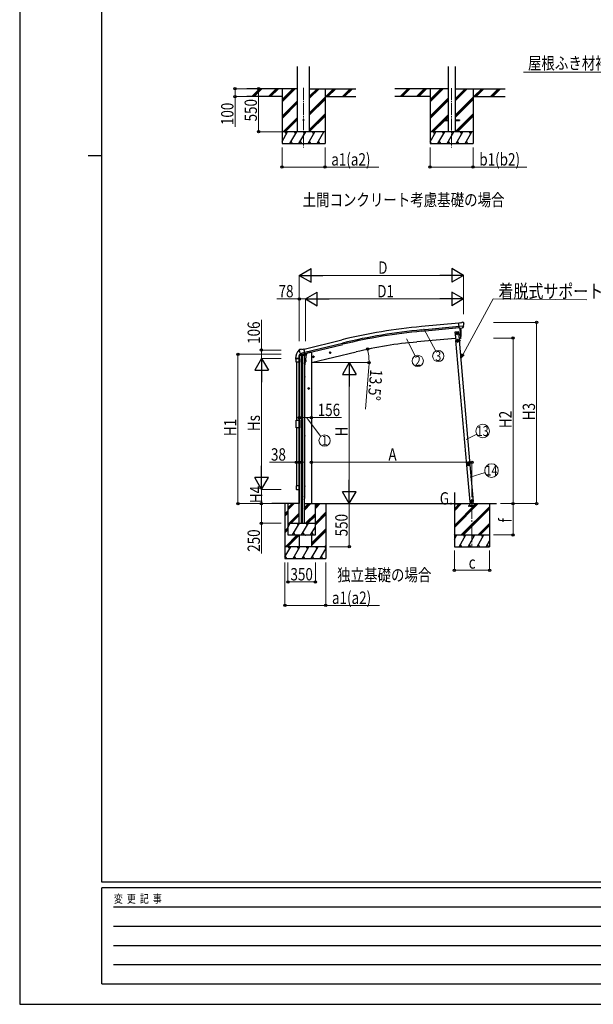
# Model space of a CAD drawing. Units: millimetres. Extents: x 0 to 29435, y 0 to 20790.
# Drawn here: x 0 to 7326, y 0 to 12566 of the extents above; entities that cross this region are included whole.
import ezdxf
from ezdxf.enums import TextEntityAlignment as Align

# ---------------------------------------------------------------- set-up
doc = ezdxf.new("R2010")
doc.units = ezdxf.units.MM
doc.linetypes.add('YCENTER_1', pattern=[13, 10, -1, 1, -1])
doc.linetypes.add('YHIDDEN_1', pattern=[4, 3, -1])
for name, color, linetype, lineweight in [('USER1', 3, 'Continuous', 13), ('YKK_12', 2, 'Continuous', 13), ('YKK_13', 4, 'Continuous', 30), ('YKK_A1', 4, 'Continuous', 30), ('YKK_D', 6, 'Continuous', 13), ('YKK_ZWAK', 7, 'Continuous', 30)]:
    doc.layers.add(name, color=color, linetype=linetype, lineweight=lineweight)
doc.styles.add('text-b', font='extslim2.shx', dxfattribs={"width": 0.8, "bigfont": 'extfont2.shx'})

msp = doc.modelspace()

# ---------------------------------------------------------------- linework, layer by layer
at = {"layer": 'YKK_12', "linetype": 'YCENTER_1', "ltscale": 15}
for p, q in [((3625, 11695), (3625, 10936)), ((5516, 11694), (5516, 10935))]:
    msp.add_line(p, q, dxfattribs=at)
at = {"layer": 'YKK_12', "linetype": 'YCENTER_1', "ltscale": 20}
msp.add_line((5776, 6397), (5776, 5837), dxfattribs=at)
at = {"layer": 'YKK_13', "ltscale": 20}
for p, q in [((5416, 11289), (5416, 11280)), ((5416, 11289), (5471, 11289)), ((5416, 11280), (5471, 11280)), ((5561, 11289), (5616, 11289)), ((5561, 11280), (5616, 11280)), ((5616, 11289), (5616, 11280))]:
    msp.add_line(p, q, dxfattribs=at)
at = {"layer": 'YKK_13'}
for p, q in [((5634, 8696), (5607, 8694)), ((5613, 8629), (5607, 8694)), ((5634, 8696), (5646, 8703)), ((5660, 8705), (5647, 8703)), ((5670, 8699), (5664, 8703)), ((5671, 8697), (5671, 8695)), ((5609, 8583), (5559, 8578)), ((5559, 8578), (5568, 8479)), ((5585, 8573), (5579, 8569)), ((5579, 8569), (5579, 8562)), ((5579, 8562), (5585, 8558)), ((5592, 8569), (5585, 8573)), ((5585, 8558), (5592, 8562)), ((5585, 8546), (5585, 8545)), ((5586, 8546), (5585, 8546)), ((5588, 8548), (5587, 8548)), ((5587, 8548), (5587, 8547)), ((5588, 8547), (5588, 8548)), ((5589, 8546), (5588, 8546)), ((5589, 8545), (5589, 8546)), ((5592, 8562), (5592, 8569)), ((5618, 8483), (5609, 8583)), ((5670, 8654), (5611, 8649)), ((5623, 8630), (5613, 8629)), ((5623, 8630), (5649, 8632)), ((5623, 8630), (5623, 8630)), ((5657, 8633), (5649, 8632)), ((5649, 8632), (5649, 8632)), ((5659, 8634), (5670, 8653)), ((5670, 8654), (5670, 8654)), ((5670, 8654), (5670, 8653)), ((5568, 8479), (5618, 8483)), ((5615, 8478), (5571, 8474)), ((5616, 8481), (5573, 8477)), ((5573, 8474), (5573, 8477)), ((5578, 8479), (5608, 8482)), ((5608, 8480), (5578, 8477)), ((5578, 8477), (5578, 8479)), ((5585, 8545), (5586, 8545)), ((5587, 8544), (5587, 8543)), ((5587, 8543), (5588, 8543)), ((5587, 8475), (5587, 8478)), ((5587, 8476), (5599, 8477)), ((5588, 8545), (5589, 8545)), ((5588, 8543), (5588, 8544)), ((5592, 8489), (5588, 8480)), ((5595, 8467), (5588, 8464)), ((5588, 8464), (5588, 8456)), ((5588, 8456), (5595, 8452)), ((5592, 8489), (5598, 8481)), ((5601, 8464), (5595, 8467)), ((5595, 8452), (5601, 8456)), ((5599, 8476), (5599, 8479)), ((5601, 8456), (5601, 8464)), ((5608, 8482), (5608, 8480)), ((5614, 8478), (5613, 8481)), ((5614, 8478), (5616, 8478)), ((5625, 8464), (5617, 8478)), ((5627, 8466), (5619, 8479)), ((5622, 8469), (5624, 8470)), ((5627, 8466), (5625, 8464)), ((3569, 8348), (3569, 8347)), ((3573, 8357), (3570, 8350)), ((3597, 8296), (3570, 8289)), ((3576, 8359), (3590, 8362)), ((3583, 8308), (3641, 8321)), ((3583, 8308), (3584, 8307)), ((3600, 8293), (3584, 8307)), ((3584, 8307), (3584, 8307)), ((3604, 8359), (3591, 8362)), ((3603, 8292), (3610, 8294)), ((3604, 8359), (3630, 8365)), ((3605, 8293), (3642, 8301)), ((3611, 8294), (3610, 8294)), ((3635, 8300), (3611, 8294)), ((3645, 8302), (3630, 8365)), ((3636, 8300), (3635, 8285)), ((3636, 8300), (3635, 8300)), ((3636, 8300), (3645, 8302)), ((3642, 8301), (3643, 8302)), ((3645, 8304), (3646, 8304)), ((3646, 8304), (3659, 8289)), ((3650, 8299), (3669, 8304)), ((3673, 8312), (3673, 8309)), ((3524, 8244), (3524, 8232)), ((3525, 8231), (3531, 8231)), ((3531, 8239), (3531, 8232)), ((3532, 8195), (3532, 8239)), ((3572, 8195), (3532, 8195)), ((3537, 8245), (3571, 8245)), ((3537, 8244), (3566, 8244)), ((3568, 8286), (3568, 8280)), ((3568, 8280), (3571, 8280)), ((3570, 8282), (3570, 8281)), ((3631, 8281), (3570, 8281)), ((3592, 8284), (3572, 8284)), ((3572, 8239), (3572, 8195)), ((3586, 8284), (3611, 8290)), ((3591, 8281), (3591, 8284)), ((3592, 8281), (3592, 8284)), ((3604, 8292), (3605, 8293)), ((3607, 8292), (3607, 8292)), ((3608, 8291), (3634, 8284)), ((3630, 8284), (3610, 8284)), ((3610, 8281), (3610, 8284)), ((3610, 8281), (3610, 8284)), ((3660, 8282), (3615, 8285)), ((3615, 8285), (3615, 8284)), ((3616, 8288), (3616, 8285)), ((3631, 8282), (3631, 8281)), ((3656, 8215), (3631, 8217)), ((3631, 8202), (3653, 8201)), ((3641, 8202), (3636, 8190)), ((3640, 8197), (3640, 8163)), ((3656, 8215), (3655, 8203)), ((3656, 8215), (3660, 8282)), ((3659, 8289), (3659, 8282)), ((3640, 8163), (3631, 8163)), ((3638, 8163), (3638, 8016)), ((3639, 8016), (3631, 8016)), ((3640, 8014), (3631, 8014)), ((3640, 8006), (3631, 8006)), ((3639, 8004), (3631, 8004)), ((3638, 8004), (3638, 7260)), ((3640, 8014), (3639, 8016)), ((3640, 8006), (3639, 8004)), ((3640, 8014), (3640, 8006)), ((3532, 7456), (3572, 7456)), ((3532, 7358), (3532, 7456)), ((3572, 7456), (3572, 7358)), ((3572, 7358), (3532, 7358)), ((3639, 7260), (3631, 7260)), ((3640, 7258), (3631, 7258)), ((3640, 7250), (3631, 7250)), ((3639, 7248), (3631, 7248)), ((3638, 7248), (3638, 6619)), ((3640, 7258), (3639, 7260)), ((3640, 7250), (3639, 7248)), ((3640, 7258), (3640, 7250)), ((5708, 6903), (5709, 6903)), ((5708, 6903), (5709, 6896)), ((5709, 6903), (5710, 6890)), ((5709, 6890), (5709, 6896)), ((5709, 6890), (5710, 6890)), ((3532, 6619), (3532, 6576)), ((3572, 6619), (3532, 6619)), ((3537, 6570), (3566, 6570)), ((3572, 6576), (3572, 6619)), ((3596, 6607), (3596, 6497)), ((3639, 6619), (3631, 6619)), ((3640, 6617), (3631, 6617)), ((3640, 6609), (3631, 6609)), ((3639, 6607), (3631, 6607)), ((3638, 6607), (3638, 6497)), ((3638, 6607), (3638, 6497)), ((3640, 6617), (3639, 6619)), ((3640, 6609), (3639, 6607)), ((3640, 6617), (3640, 6609)), ((3640, 6497), (3631, 6497)), ((3640, 6463), (3640, 6497)), ((5745, 6415), (5745, 6413)), ((5745, 6415), (5754, 6415)), ((5745, 6415), (5745, 6413)), ((5754, 6415), (5745, 6415)), ((5755, 6413), (5745, 6413)), ((5745, 6413), (5755, 6413)), ((5753, 6416), (5794, 6419)), ((5754, 6416), (5757, 6392)), ((5772, 6437), (5765, 6433)), ((5765, 6433), (5766, 6426)), ((5766, 6426), (5773, 6423)), ((5778, 6434), (5772, 6437)), ((5773, 6423), (5779, 6427)), ((5779, 6427), (5778, 6434)), ((5795, 6391), (5792, 6419))]:
    msp.add_line(p, q, dxfattribs=at)
at = {"layer": 'YKK_13', "ltscale": 25}
for p, q in [((5620, 8630), (5631, 8502)), ((5631, 8502), (5633, 8502)), ((3955, 8314), (3974, 8318)), ((3959, 8321), (3957, 8314)), ((3957, 8314), (3962, 8309)), ((3967, 8323), (3959, 8321)), ((3967, 8306), (3962, 8326)), ((3962, 8309), (3970, 8311)), ((3972, 8318), (3967, 8323)), ((3970, 8311), (3972, 8318)), ((3741, 8262), (3760, 8267)), ((3746, 8270), (3743, 8263)), ((3743, 8263), (3749, 8257)), ((3753, 8272), (3746, 8270)), ((3753, 8255), (3748, 8274)), ((3749, 8257), (3756, 8259)), ((3758, 8266), (3753, 8272)), ((3756, 8259), (3758, 8266)), ((3702, 7860), (3682, 7860)), ((3692, 7867), (3686, 7864)), ((3686, 7864), (3686, 7856)), ((3686, 7856), (3692, 7852)), ((3692, 7850), (3692, 7870)), ((3699, 7864), (3692, 7867)), ((3692, 7852), (3699, 7856)), ((3699, 7856), (3699, 7864))]:
    msp.add_line(p, q, dxfattribs=at)
at = {"layer": 'YKK_13', "linetype": 'YHIDDEN_1', "ltscale": 5}
for p, q in [((5821, 6361), (5731, 6361)), ((5731, 6361), (5731, 6359)), ((5731, 6359), (5821, 6359)), ((5755, 6364), (5740, 6389)), ((5812, 6389), (5798, 6364)), ((5821, 6359), (5821, 6361))]:
    msp.add_line(p, q, dxfattribs=at)
at = {"layer": 'YKK_13', "ltscale": 5}
for p, q in [((5736, 6391), (5816, 6391)), ((5736, 6390), (5736, 6391)), ((5736, 6390), (5816, 6390)), ((5816, 6391), (5816, 6390))]:
    msp.add_line(p, q, dxfattribs=at)
at = {"layer": 'YKK_13', "ltscale": 20}
msp.add_circle((3625, 11286), 5, dxfattribs=at)
at = {"layer": 'YKK_13'}
for centre, radius in [((5585, 8565), 8.5), ((5585, 8565), 7.7), ((5585, 8565), 6.5), ((5587, 8546), 3.75), ((5595, 8460), 8.5), ((5595, 8460), 7.7), ((5595, 8460), 6.5), ((5772, 6430), 8.5), ((5772, 6430), 7.7), ((5772, 6430), 6.5), ((5774, 6407), 4)]:
    msp.add_circle(centre, radius, dxfattribs=at)
at = {"layer": 'YKK_13', "ltscale": 25}
for centre, radius in [((3965, 8316), 8.5), ((3965, 8316), 7.7), ((3965, 8316), 6.5), ((3751, 8265), 8.5), ((3751, 8265), 7.7), ((3751, 8265), 6.5), ((3692, 7860), 8.5), ((3692, 7860), 7.7), ((3692, 7860), 6.5)]:
    msp.add_circle(centre, radius, dxfattribs=at)
at = {"layer": 'YKK_13'}
for centre, radius, start, end in [((5647, 8700), 3, 95, 120), ((5661, 8700), 5, 50.0065, 94.9935), ((5469, 8678), 202, 353.4085, 5), ((5586, 8547), 0.82, 269, 359), ((5588, 8547), 0.82, 179, 269), ((5586, 8544), 0.82, 359, 89), ((5588, 8544), 0.82, 89, 179), ((5616, 8478), 3, 30, 95), ((5616, 8478), 0.5, 30, 95), ((3676, 8244), 152, 135.1429, 180), ((3573, 8346), 6.95, 106.3821, 129.4564), ((3766, 8394), 202, 193.5, 205.0912), ((3578, 8354), 5, 103.5, 148.5), ((3590, 8359), 3, 78.5, 103.5), ((3637, 8300), 0.604, 100.5984, 172.2059), ((3643, 8302), 0.5, 283.5, 318.7625), ((3668, 8309), 5, 283.5, 0), ((3525, 8232), 0.5, 180, 270), ((3537, 8239), 6, 90, 180), ((3531, 8232), 0.5, 270, 0), ((3537, 8239), 5.5, 90, 180), ((3566, 8239), 5.5, 0, 90), ((3571, 8286), 3, 103.5, 180), ((3572, 8282), 1.5, 90, 180), ((3604, 8293), 0.5, 248.2375, 283.5), ((3607, 8292), 0.5, 356, 103.5), ((3608, 8292), 1, 176, 256), ((3630, 8282), 1.5, 0, 90), ((3634, 8285), 1.03, 250.039, 351.9657), ((3653, 8203), 2, 266, 349.4684), ((5727, 6898), 20, 165.0344, 202.9656), ((3537, 6576), 5.5, 180, 270), ((3566, 6576), 5.5, 270, 0)]:
    msp.add_arc(centre, radius, start, end, dxfattribs=at)
at = {"layer": 'YKK_13', "ltscale": 25}
for centre, radius, start, end in [((4737, 8558), 900, 356.6392, 4.6499), ((5633, 8505), 3, 277, 356.6392), ((3648, 5990), 4.5, 180.0133, 359.9867)]:
    msp.add_arc(centre, radius, start, end, dxfattribs=at)
at = {"layer": 'YKK_13', "linetype": 'YHIDDEN_1', "ltscale": 5}
for centre, radius, start, end in [((5739, 6389), 1, 30, 90), ((5760, 6367), 6, 210, 270), ((5776, 6385), 4.25, 183.3723, 176.6277), ((5792, 6367), 6, 270, 330), ((5813, 6389), 1, 90, 150)]:
    msp.add_arc(centre, radius, start, end, dxfattribs=at)
at = {"layer": 'YKK_13', "extrusion": (0, 0, -1)}
for centre, major_axis, ratio, start_param, end_param in [((5675, 8701), (-15.4, 3.4), 0.101033, 0.307812, 0.308043), ((5668, 8696), (2.71, -1.31), 0.997474, 4.96062, 5.746529), ((5656, 8636), (1.62, -2.54), 0.997631, 5.80419, 6.600612), ((5656, 8636), (-3.5, 2.17), 0.650902, 4.095823, 4.168633), ((3572, 8349), (-1.57, -2.57), 0.99628, 0.783535, 1.570796)]:
    msp.add_ellipse(centre, major_axis=major_axis, ratio=ratio, start_param=start_param, end_param=end_param, dxfattribs=at)
at = {"layer": 'YKK_13', "extrusion": (1e-16, 1e-16, -1)}
msp.add_ellipse((5656, 8636), major_axis=(1.62, -2.54), ratio=0.997631, start_param=0.390237, end_param=0.478995, dxfattribs=at)
at = {"layer": 'YKK_13'}
for centre, major_axis, ratio, start_param, end_param in [((3602, 8295), (-0.73, -2.92), 0.997631, 5.80419, 6.600612), ((3602, 8295), (2.63, 3.16), 0.650902, 4.095823, 4.168633), ((3602, 8295), (-0.73, -2.92), 0.997631, 0.390237, 0.478995), ((3617, 8197), (23, 0), 0.996195, 5.367464, 6.325324), ((3617, 8197), (21, 0), 0.996195, 5.442886, 5.951239), ((3617, 6465), (-23, 0), 0.996195, 3.141593, 4.057327), ((3617, 6463), (-23, 0), 0.996195, 3.141593, 4.057327), ((3617, 6463), (21, 0), 0.996195, 5.44287, 7.123501), ((3617, 6463), (0, -23.4), 0.981806, 6.938247, 7.853982)]:
    msp.add_ellipse(centre, major_axis=major_axis, ratio=ratio, start_param=start_param, end_param=end_param, dxfattribs=at)
for points, knots in [([(5724, 6917), (5724, 6917), (5724, 6916), (5723, 6916), (5723, 6915), (5723, 6915), (5723, 6915), (5723, 6914), (5723, 6914), (5723, 6914), (5722, 6913), (5721, 6912), (5720, 6911), (5719, 6910), (5718, 6910), (5717, 6909), (5717, 6909), (5716, 6909), (5716, 6909), (5716, 6909), (5716, 6909), (5715, 6909), (5715, 6909), (5714, 6908), (5713, 6908)], [0, 0, 0, 0, 1, 1, 1, 2, 2, 2, 3, 3, 3, 4, 4, 4, 5, 5, 5, 6, 6, 6, 7, 7, 7, 8, 8, 8, 8]), ([(5714, 6908), (5714, 6908), (5715, 6908), (5715, 6908), (5716, 6908), (5716, 6909), (5716, 6909), (5717, 6909), (5717, 6909), (5717, 6909), (5718, 6909), (5718, 6910), (5719, 6910), (5719, 6910), (5719, 6910), (5720, 6910), (5720, 6911), (5720, 6911), (5720, 6911), (5721, 6912), (5722, 6913), (5723, 6914), (5723, 6914), (5723, 6915), (5724, 6915), (5724, 6916), (5724, 6916), (5724, 6917)], [0, 0, 0, 0, 1, 1, 1, 2, 2, 2, 3, 3, 3, 4, 4, 4, 5, 5, 5, 6, 6, 6, 7, 7, 7, 8, 8, 8, 9, 9, 9, 9]), ([(5726, 6916), (5726, 6915), (5725, 6914), (5725, 6914), (5725, 6914), (5725, 6913), (5725, 6913), (5725, 6913), (5724, 6912), (5724, 6912), (5723, 6911), (5723, 6910), (5722, 6909), (5721, 6909), (5721, 6909), (5721, 6909), (5721, 6909), (5720, 6908), (5720, 6908), (5719, 6908), (5719, 6908), (5718, 6907), (5718, 6907), (5717, 6907), (5717, 6907), (5716, 6906), (5715, 6906), (5715, 6906)], [0, 0, 0, 0, 1, 1, 1, 2, 2, 2, 3, 3, 3, 4, 4, 4, 5, 5, 5, 6, 6, 6, 7, 7, 7, 8, 8, 8, 9, 9, 9, 9]), ([(5724, 6917), (5724, 6917), (5724, 6917), (5724, 6917), (5725, 6917), (5725, 6917), (5725, 6917), (5725, 6916), (5725, 6916), (5725, 6916), (5726, 6916), (5726, 6916), (5726, 6916)], [0, 0, 0, 0, 1, 1, 1, 2, 2, 2, 3, 3, 3, 4, 4, 4, 4]), ([(5725, 6917), (5725, 6917), (5725, 6917), (5725, 6917), (5725, 6917), (5725, 6917), (5725, 6917), (5725, 6917), (5725, 6916), (5725, 6916), (5726, 6916), (5726, 6916), (5726, 6916)], [0, 0, 0, 0, 1, 1, 1, 2, 2, 2, 3, 3, 3, 4, 4, 4, 4]), ([(5736, 6918), (5736, 6918), (5736, 6918), (5735, 6918), (5735, 6918), (5735, 6917), (5735, 6917), (5735, 6917), (5735, 6917), (5735, 6917), (5735, 6917), (5734, 6916), (5734, 6916)], [0, 0, 0, 0, 1, 1, 1, 2, 2, 2, 3, 3, 3, 4, 4, 4, 4]), ([(5735, 6918), (5735, 6918), (5735, 6918), (5735, 6918), (5735, 6918), (5735, 6918), (5735, 6917), (5735, 6917), (5735, 6917), (5735, 6917), (5734, 6917), (5734, 6916), (5734, 6916)], [0, 0, 0, 0, 1, 1, 1, 2, 2, 2, 3, 3, 3, 4, 4, 4, 4]), ([(5747, 6908), (5746, 6908), (5745, 6909), (5745, 6909), (5744, 6909), (5743, 6909), (5743, 6909), (5742, 6909), (5740, 6910), (5739, 6911), (5739, 6911), (5739, 6911), (5739, 6911), (5738, 6911), (5738, 6912), (5738, 6912), (5737, 6912), (5737, 6913), (5736, 6913), (5736, 6914), (5736, 6914), (5735, 6915), (5735, 6915), (5734, 6916), (5734, 6916)], [0, 0, 0, 0, 1, 1, 1, 2, 2, 2, 3, 3, 3, 4, 4, 4, 5, 5, 5, 6, 6, 6, 7, 7, 7, 8, 8, 8, 8]), ([(5736, 6918), (5736, 6917), (5736, 6917), (5737, 6916), (5737, 6916), (5737, 6915), (5738, 6915), (5738, 6914), (5738, 6914), (5739, 6913), (5739, 6913), (5739, 6913), (5740, 6913), (5740, 6913), (5740, 6912), (5740, 6912), (5741, 6912), (5743, 6911), (5744, 6911), (5744, 6911), (5744, 6911), (5745, 6911), (5745, 6911), (5745, 6911), (5746, 6911), (5746, 6910), (5747, 6910), (5747, 6910)], [0, 0, 0, 0, 1, 1, 1, 2, 2, 2, 3, 3, 3, 4, 4, 4, 5, 5, 5, 6, 6, 6, 7, 7, 7, 8, 8, 8, 9, 9, 9, 9]), ([(5748, 6911), (5747, 6911), (5746, 6911), (5746, 6911), (5745, 6911), (5745, 6911), (5745, 6911), (5745, 6911), (5744, 6911), (5744, 6911), (5743, 6911), (5742, 6912), (5741, 6913), (5740, 6913), (5739, 6914), (5738, 6915), (5738, 6915), (5737, 6915), (5737, 6916), (5737, 6916), (5737, 6916), (5737, 6916), (5736, 6917), (5736, 6918), (5736, 6918)], [0, 0, 0, 0, 1, 1, 1, 2, 2, 2, 3, 3, 3, 4, 4, 4, 5, 5, 5, 6, 6, 6, 7, 7, 7, 8, 8, 8, 8]), ([(5711, 6897), (5711, 6897), (5711, 6897), (5711, 6897), (5711, 6897), (5711, 6897), (5711, 6897), (5712, 6898), (5712, 6898), (5712, 6898), (5712, 6898), (5712, 6898), (5713, 6898)], [0, 0, 0, 0, 1, 1, 1, 2, 2, 2, 3, 3, 3, 4, 4, 4, 4]), ([(5711, 6897), (5711, 6897), (5711, 6897), (5711, 6898), (5711, 6898), (5711, 6898), (5711, 6898), (5712, 6898), (5712, 6898), (5712, 6898), (5712, 6898), (5712, 6898), (5713, 6898)], [0, 0, 0, 0, 1, 1, 1, 2, 2, 2, 3, 3, 3, 4, 4, 4, 4]), ([(5716, 6884), (5716, 6885), (5716, 6885), (5716, 6886), (5716, 6886), (5716, 6887), (5716, 6887), (5716, 6887), (5716, 6888), (5716, 6888), (5716, 6888), (5716, 6889), (5716, 6890), (5716, 6890), (5716, 6890), (5716, 6891), (5716, 6891), (5716, 6891), (5715, 6891), (5715, 6893), (5714, 6894), (5714, 6895), (5713, 6895), (5713, 6895), (5712, 6896), (5712, 6896), (5711, 6897), (5711, 6897)], [0, 0, 0, 0, 1, 1, 1, 2, 2, 2, 3, 3, 3, 4, 4, 4, 5, 5, 5, 6, 6, 6, 7, 7, 7, 8, 8, 8, 9, 9, 9, 9]), ([(5711, 6897), (5711, 6897), (5712, 6896), (5712, 6896), (5712, 6896), (5712, 6895), (5713, 6895), (5713, 6895), (5713, 6895), (5713, 6894), (5714, 6893), (5715, 6892), (5715, 6891), (5716, 6890), (5716, 6889), (5716, 6888), (5716, 6887), (5716, 6887), (5716, 6887), (5716, 6886), (5716, 6886), (5716, 6886), (5716, 6885), (5716, 6885), (5716, 6884)], [0, 0, 0, 0, 1, 1, 1, 2, 2, 2, 3, 3, 3, 4, 4, 4, 5, 5, 5, 6, 6, 6, 7, 7, 7, 8, 8, 8, 8]), ([(5713, 6908), (5713, 6908), (5713, 6908), (5713, 6908), (5713, 6908), (5713, 6908), (5713, 6908), (5713, 6908), (5713, 6908), (5714, 6907), (5714, 6907), (5714, 6907), (5714, 6907), (5714, 6907), (5714, 6907), (5714, 6907), (5714, 6907), (5714, 6907), (5714, 6906), (5715, 6906), (5715, 6906), (5715, 6906)], [0, 0, 0, 0, 1, 1, 1, 2, 2, 2, 3, 3, 3, 4, 4, 4, 5, 5, 5, 6, 6, 6, 7, 7, 7, 7]), ([(5713, 6898), (5713, 6898), (5714, 6897), (5714, 6897), (5714, 6897), (5715, 6896), (5715, 6896), (5715, 6896), (5715, 6896), (5715, 6895), (5716, 6894), (5717, 6893), (5717, 6892), (5717, 6892), (5718, 6892), (5718, 6891), (5718, 6891), (5718, 6891), (5718, 6890), (5718, 6890), (5718, 6889), (5718, 6888), (5718, 6888), (5718, 6887), (5718, 6887), (5718, 6886), (5718, 6885), (5718, 6885)], [0, 0, 0, 0, 1, 1, 1, 2, 2, 2, 3, 3, 3, 4, 4, 4, 5, 5, 5, 6, 6, 6, 7, 7, 7, 8, 8, 8, 9, 9, 9, 9]), ([(5714, 6908), (5714, 6908), (5714, 6908), (5714, 6908), (5714, 6908), (5714, 6908), (5714, 6908), (5714, 6908), (5714, 6908), (5714, 6908), (5714, 6908), (5714, 6908), (5714, 6907), (5714, 6907), (5714, 6907), (5714, 6907), (5714, 6907), (5714, 6907), (5714, 6907), (5715, 6906), (5715, 6906), (5715, 6906)], [0, 0, 0, 0, 1, 1, 1, 2, 2, 2, 3, 3, 3, 4, 4, 4, 5, 5, 5, 6, 6, 6, 7, 7, 7, 7]), ([(5716, 6884), (5716, 6884), (5716, 6884), (5716, 6884), (5716, 6884), (5717, 6884), (5717, 6884), (5717, 6884), (5717, 6884), (5717, 6884), (5718, 6884), (5718, 6885), (5718, 6885)], [0, 0, 0, 0, 1, 1, 1, 2, 2, 2, 3, 3, 3, 4, 4, 4, 4]), ([(5716, 6884), (5716, 6884), (5716, 6884), (5716, 6884), (5717, 6884), (5717, 6884), (5717, 6884), (5717, 6884), (5717, 6884), (5717, 6884), (5718, 6884), (5718, 6884), (5718, 6885)], [0, 0, 0, 0, 1, 1, 1, 2, 2, 2, 3, 3, 3, 4, 4, 4, 4]), ([(5742, 6899), (5742, 6905), (5737, 6909), (5731, 6909), (5725, 6908), (5720, 6903), (5721, 6897), (5721, 6891), (5726, 6887), (5732, 6887), (5738, 6887), (5743, 6893), (5742, 6899)], [0, 0, 0, 0, 1, 1, 1, 2, 2, 2, 3, 3, 3, 4, 4, 4, 4]), ([(5739, 6898), (5739, 6902), (5735, 6906), (5731, 6905), (5727, 6905), (5724, 6901), (5724, 6897), (5724, 6893), (5728, 6890), (5732, 6890), (5736, 6891), (5739, 6894), (5739, 6898)], [0, 0, 0, 0, 1, 1, 1, 2, 2, 2, 3, 3, 3, 4, 4, 4, 4]), ([(5725, 6880), (5726, 6881), (5726, 6881), (5727, 6881), (5727, 6881), (5728, 6882), (5729, 6882), (5730, 6882), (5731, 6883), (5732, 6883), (5733, 6883), (5733, 6883), (5733, 6883), (5734, 6883), (5734, 6883), (5734, 6883), (5735, 6883), (5736, 6883), (5736, 6882), (5737, 6882), (5737, 6882), (5738, 6882), (5739, 6882), (5739, 6882), (5740, 6881)], [0, 0, 0, 0, 1, 1, 1, 2, 2, 2, 3, 3, 3, 4, 4, 4, 5, 5, 5, 6, 6, 6, 7, 7, 7, 8, 8, 8, 8]), ([(5726, 6878), (5726, 6878), (5726, 6878), (5726, 6878), (5726, 6878), (5726, 6879), (5726, 6879), (5725, 6879), (5725, 6879), (5725, 6879), (5725, 6880), (5725, 6880), (5725, 6880)], [0, 0, 0, 0, 1, 1, 1, 2, 2, 2, 3, 3, 3, 4, 4, 4, 4]), ([(5725, 6878), (5725, 6878), (5725, 6878), (5725, 6878), (5725, 6878), (5725, 6879), (5725, 6879), (5725, 6879), (5725, 6879), (5725, 6879), (5725, 6880), (5725, 6880), (5725, 6880)], [0, 0, 0, 0, 1, 1, 1, 2, 2, 2, 3, 3, 3, 4, 4, 4, 4]), ([(5740, 6879), (5739, 6879), (5738, 6880), (5738, 6880), (5737, 6880), (5737, 6880), (5736, 6880), (5736, 6881), (5735, 6881), (5734, 6881), (5734, 6881), (5734, 6881), (5733, 6881), (5733, 6881), (5733, 6881), (5733, 6881), (5731, 6881), (5730, 6880), (5729, 6880), (5729, 6880), (5728, 6880), (5728, 6880), (5728, 6879), (5728, 6879), (5727, 6879), (5727, 6879), (5726, 6879), (5726, 6878)], [0, 0, 0, 0, 1, 1, 1, 2, 2, 2, 3, 3, 3, 4, 4, 4, 5, 5, 5, 6, 6, 6, 7, 7, 7, 8, 8, 8, 9, 9, 9, 9]), ([(5726, 6878), (5726, 6878), (5727, 6878), (5727, 6879), (5728, 6879), (5728, 6879), (5728, 6879), (5728, 6879), (5729, 6879), (5729, 6880), (5730, 6880), (5731, 6880), (5733, 6880), (5734, 6880), (5735, 6880), (5736, 6880), (5736, 6880), (5737, 6880), (5737, 6880), (5737, 6880), (5738, 6880), (5738, 6880), (5739, 6879), (5739, 6879), (5740, 6879)], [0, 0, 0, 0, 1, 1, 1, 2, 2, 2, 3, 3, 3, 4, 4, 4, 5, 5, 5, 6, 6, 6, 7, 7, 7, 8, 8, 8, 8]), ([(5740, 6879), (5740, 6879), (5740, 6879), (5740, 6879), (5740, 6879), (5740, 6880), (5740, 6880), (5740, 6880), (5740, 6880), (5740, 6880), (5740, 6881), (5740, 6881), (5740, 6881)], [0, 0, 0, 0, 1, 1, 1, 2, 2, 2, 3, 3, 3, 4, 4, 4, 4]), ([(5740, 6879), (5740, 6879), (5740, 6879), (5740, 6879), (5740, 6879), (5740, 6880), (5740, 6880), (5740, 6880), (5740, 6880), (5740, 6880), (5740, 6881), (5740, 6881), (5740, 6881)], [0, 0, 0, 0, 1, 1, 1, 2, 2, 2, 3, 3, 3, 4, 4, 4, 4]), ([(5746, 6887), (5746, 6887), (5746, 6888), (5746, 6888), (5746, 6889), (5746, 6890), (5746, 6890), (5746, 6892), (5746, 6893), (5746, 6894), (5746, 6894), (5746, 6895), (5746, 6895), (5746, 6895), (5746, 6896), (5747, 6896), (5747, 6897), (5747, 6897), (5747, 6898), (5748, 6898), (5748, 6899), (5748, 6899), (5749, 6900), (5749, 6900), (5750, 6901)], [0, 0, 0, 0, 1, 1, 1, 2, 2, 2, 3, 3, 3, 4, 4, 4, 5, 5, 5, 6, 6, 6, 7, 7, 7, 8, 8, 8, 8]), ([(5748, 6886), (5748, 6886), (5748, 6886), (5748, 6886), (5748, 6886), (5748, 6886), (5748, 6886), (5747, 6886), (5747, 6886), (5747, 6886), (5747, 6886), (5746, 6887), (5746, 6887)], [0, 0, 0, 0, 1, 1, 1, 2, 2, 2, 3, 3, 3, 4, 4, 4, 4]), ([(5748, 6886), (5748, 6886), (5748, 6886), (5748, 6886), (5748, 6886), (5748, 6886), (5748, 6886), (5747, 6886), (5747, 6886), (5747, 6886), (5747, 6886), (5746, 6886), (5746, 6887)], [0, 0, 0, 0, 1, 1, 1, 2, 2, 2, 3, 3, 3, 4, 4, 4, 4]), ([(5747, 6910), (5747, 6910), (5747, 6910), (5747, 6910), (5747, 6910), (5747, 6910), (5747, 6910), (5747, 6910), (5747, 6909), (5747, 6909), (5747, 6909), (5747, 6909), (5747, 6908)], [0, 0, 0, 0, 1, 1, 1, 2, 2, 2, 3, 3, 3, 4, 4, 4, 4]), ([(5748, 6910), (5748, 6910), (5748, 6910), (5748, 6910), (5748, 6910), (5748, 6910), (5747, 6910), (5747, 6909), (5747, 6909), (5747, 6909), (5747, 6909), (5747, 6909), (5747, 6908)], [0, 0, 0, 0, 1, 1, 1, 2, 2, 2, 3, 3, 3, 4, 4, 4, 4]), ([(5752, 6900), (5751, 6899), (5751, 6899), (5750, 6899), (5750, 6898), (5750, 6898), (5749, 6897), (5749, 6897), (5749, 6896), (5748, 6895), (5748, 6895), (5748, 6895), (5748, 6895), (5748, 6894), (5748, 6894), (5748, 6894), (5748, 6892), (5748, 6891), (5748, 6890), (5748, 6890), (5748, 6889), (5748, 6889), (5748, 6889), (5748, 6889), (5748, 6888), (5748, 6888), (5748, 6887), (5748, 6886)], [0, 0, 0, 0, 1, 1, 1, 2, 2, 2, 3, 3, 3, 4, 4, 4, 5, 5, 5, 6, 6, 6, 7, 7, 7, 8, 8, 8, 9, 9, 9, 9]), ([(5749, 6886), (5748, 6887), (5748, 6887), (5748, 6888), (5748, 6888), (5748, 6889), (5748, 6889), (5748, 6889), (5748, 6890), (5748, 6890), (5748, 6891), (5748, 6892), (5748, 6894), (5749, 6895), (5749, 6896), (5750, 6897), (5750, 6897), (5750, 6897), (5750, 6898), (5750, 6898), (5751, 6898), (5751, 6898), (5751, 6899), (5752, 6899), (5752, 6900)], [0, 0, 0, 0, 1, 1, 1, 2, 2, 2, 3, 3, 3, 4, 4, 4, 5, 5, 5, 6, 6, 6, 7, 7, 7, 8, 8, 8, 8]), ([(5752, 6900), (5752, 6900), (5752, 6900), (5752, 6900), (5751, 6900), (5751, 6900), (5751, 6900), (5751, 6901), (5751, 6901), (5750, 6901), (5750, 6901), (5750, 6901), (5750, 6901)], [0, 0, 0, 0, 1, 1, 1, 2, 2, 2, 3, 3, 3, 4, 4, 4, 4]), ([(5752, 6900), (5752, 6900), (5752, 6900), (5751, 6900), (5751, 6900), (5751, 6900), (5751, 6900), (5751, 6900), (5751, 6900), (5750, 6900), (5750, 6901), (5750, 6901), (5750, 6901)], [0, 0, 0, 0, 1, 1, 1, 2, 2, 2, 3, 3, 3, 4, 4, 4, 4])]:
    msp.add_open_spline(points, degree=3, knots=knots, dxfattribs=at)
for points in [[(5735, 6918), (5732, 6919), (5728, 6919), (5724, 6918)], [(5735, 6918), (5732, 6919), (5728, 6919), (5724, 6918)], [(5724, 6918), (5724, 6918), (5725, 6917), (5725, 6917)], [(5724, 6918), (5724, 6918), (5724, 6917), (5724, 6917)], [(5724, 6918), (5724, 6918), (5724, 6917), (5724, 6917)], [(5725, 6917), (5724, 6917), (5724, 6917), (5724, 6917)], [(5724, 6917), (5724, 6917), (5724, 6917), (5724, 6917)], [(5725, 6917), (5724, 6917), (5724, 6917), (5724, 6917)], [(5735, 6918), (5732, 6919), (5728, 6918), (5725, 6917)], [(5734, 6916), (5731, 6917), (5729, 6916), (5726, 6916)], [(5736, 6918), (5736, 6918), (5735, 6918), (5735, 6918)], [(5736, 6918), (5736, 6918), (5735, 6918), (5735, 6918)], [(5735, 6918), (5735, 6918), (5735, 6918), (5735, 6918)], [(5736, 6918), (5736, 6918), (5736, 6918), (5735, 6918)], [(5736, 6918), (5736, 6918), (5736, 6918), (5735, 6918)], [(5736, 6918), (5736, 6918), (5736, 6918), (5736, 6918)], [(5713, 6908), (5711, 6905), (5710, 6901), (5710, 6897)], [(5713, 6908), (5711, 6905), (5710, 6901), (5710, 6897)], [(5710, 6897), (5710, 6897), (5711, 6897), (5711, 6897)], [(5710, 6897), (5710, 6897), (5710, 6897), (5711, 6897)], [(5710, 6897), (5710, 6897), (5710, 6897), (5711, 6897)], [(5713, 6908), (5712, 6905), (5711, 6901), (5711, 6897)], [(5711, 6897), (5711, 6897), (5711, 6897), (5711, 6897)], [(5711, 6897), (5711, 6897), (5711, 6897), (5711, 6897)], [(5711, 6897), (5711, 6897), (5711, 6897), (5711, 6897)], [(5714, 6908), (5713, 6908), (5713, 6908), (5713, 6908)], [(5713, 6908), (5713, 6908), (5714, 6908), (5714, 6908)], [(5714, 6908), (5713, 6908), (5713, 6908), (5713, 6908)], [(5713, 6908), (5713, 6908), (5713, 6908), (5713, 6908)], [(5713, 6908), (5713, 6908), (5713, 6908), (5713, 6908)], [(5713, 6908), (5713, 6908), (5713, 6908), (5713, 6908)], [(5715, 6906), (5713, 6904), (5713, 6901), (5713, 6898)], [(5716, 6884), (5718, 6881), (5722, 6879), (5725, 6878)], [(5716, 6884), (5716, 6884), (5716, 6884), (5716, 6884)], [(5716, 6884), (5719, 6881), (5722, 6879), (5725, 6878)], [(5716, 6884), (5716, 6884), (5716, 6884), (5716, 6884)], [(5716, 6884), (5716, 6884), (5716, 6884), (5716, 6884)], [(5716, 6884), (5718, 6881), (5722, 6879), (5725, 6878)], [(5716, 6884), (5716, 6884), (5716, 6884), (5716, 6884)], [(5716, 6884), (5716, 6884), (5716, 6884), (5716, 6884)], [(5716, 6884), (5716, 6884), (5716, 6884), (5716, 6884)], [(5718, 6885), (5720, 6883), (5723, 6881), (5725, 6880)], [(5725, 6878), (5725, 6878), (5726, 6878), (5726, 6878)], [(5725, 6878), (5725, 6878), (5726, 6878), (5726, 6878)], [(5725, 6878), (5725, 6878), (5725, 6878), (5725, 6878)], [(5725, 6878), (5725, 6878), (5726, 6878), (5726, 6878)], [(5725, 6878), (5725, 6878), (5726, 6878), (5726, 6878)], [(5726, 6878), (5726, 6878), (5726, 6878), (5726, 6878)], [(5740, 6881), (5742, 6883), (5744, 6884), (5746, 6887)], [(5740, 6879), (5744, 6880), (5746, 6883), (5749, 6886)], [(5740, 6879), (5743, 6881), (5746, 6883), (5748, 6886)], [(5740, 6879), (5744, 6880), (5746, 6883), (5749, 6886)], [(5740, 6879), (5740, 6879), (5740, 6879), (5740, 6879)], [(5740, 6879), (5740, 6879), (5740, 6879), (5740, 6879)], [(5740, 6879), (5740, 6879), (5740, 6879), (5740, 6879)], [(5740, 6879), (5740, 6879), (5740, 6879), (5740, 6879)], [(5740, 6879), (5740, 6879), (5740, 6879), (5740, 6879)], [(5740, 6879), (5740, 6879), (5740, 6879), (5740, 6879)], [(5747, 6910), (5747, 6911), (5748, 6911), (5748, 6911)], [(5748, 6910), (5748, 6910), (5748, 6910), (5747, 6910)], [(5748, 6910), (5748, 6910), (5748, 6910), (5747, 6910)], [(5750, 6901), (5749, 6904), (5748, 6906), (5747, 6908)], [(5752, 6900), (5752, 6904), (5750, 6908), (5748, 6911)], [(5748, 6911), (5748, 6910), (5748, 6910), (5748, 6910)], [(5752, 6900), (5752, 6904), (5750, 6908), (5748, 6911)], [(5748, 6911), (5748, 6911), (5748, 6911), (5748, 6911)], [(5748, 6911), (5748, 6911), (5748, 6911), (5748, 6911)], [(5752, 6900), (5751, 6904), (5750, 6907), (5748, 6910)], [(5748, 6886), (5748, 6886), (5748, 6886), (5748, 6886)], [(5748, 6886), (5748, 6886), (5749, 6886), (5749, 6886)], [(5748, 6886), (5748, 6886), (5748, 6886), (5748, 6886)], [(5749, 6886), (5748, 6886), (5748, 6886), (5748, 6886)], [(5749, 6886), (5749, 6886), (5749, 6886), (5749, 6886)], [(5749, 6886), (5749, 6886), (5749, 6886), (5749, 6886)], [(5752, 6900), (5752, 6900), (5752, 6900), (5752, 6900)], [(5752, 6900), (5752, 6900), (5752, 6900), (5752, 6900)], [(5752, 6900), (5752, 6900), (5752, 6900), (5752, 6900)], [(5752, 6900), (5752, 6900), (5752, 6900), (5752, 6900)], [(5752, 6900), (5752, 6900), (5752, 6900), (5752, 6900)], [(5752, 6900), (5752, 6900), (5752, 6900), (5752, 6900)]]:
    msp.add_open_spline(points, degree=3, dxfattribs=at)
at = {"layer": 'YKK_A1', "ltscale": 20}
for p, q in [((3547, 11136), (3547, 11971)), ((3703, 11136), (3703, 11971)), ((5471, 11970), (5471, 11135)), ((5561, 11970), (5561, 11135)), ((3571, 6140), (3571, 8281)), ((3571, 8195), (3571, 7456)), ((3571, 6619), (3571, 7358))]:
    msp.add_line(p, q, dxfattribs=at)
at = {"layer": 'YKK_A1'}
for p, q in [((3547, 11686), (2899, 11686)), ((3350, 11586), (2899, 11586)), ((2966, 11587), (3064, 11686)), ((2978, 11586), (3078, 11686)), ((2993, 11586), (3093, 11686)), ((3178, 11587), (3276, 11686)), ((3191, 11586), (3291, 11686)), ((3205, 11586), (3305, 11686)), ((3350, 11686), (3350, 10986)), ((3350, 11519), (3517, 11686)), ((3350, 11533), (3503, 11686)), ((3350, 11547), (3489, 11686)), ((3703, 11563), (3825, 11686)), ((3703, 11577), (3811, 11686)), ((3703, 11592), (3797, 11686)), ((3703, 11686), (4291, 11686)), ((3703, 11379), (3900, 11577)), ((3703, 11365), (3900, 11562)), ((3900, 11686), (3900, 10986)), ((3900, 11586), (4291, 11586)), ((3909, 11586), (4009, 11686)), ((3923, 11586), (4023, 11686)), ((3937, 11586), (4037, 11686)), ((4121, 11586), (4221, 11686)), ((4135, 11586), (4235, 11686)), ((4150, 11586), (4250, 11686)), ((5471, 11685), (4790, 11685)), ((5241, 11585), (4790, 11585)), ((4857, 11586), (4955, 11685)), ((4869, 11585), (4969, 11685)), ((4884, 11585), (4984, 11685)), ((5069, 11586), (5167, 11685)), ((5082, 11585), (5182, 11685)), ((5096, 11585), (5196, 11685)), ((5241, 11685), (5241, 10985)), ((5241, 11518), (5408, 11685)), ((5241, 11532), (5394, 11685)), ((5241, 11546), (5380, 11685)), ((5241, 11334), (5471, 11564)), ((5561, 11530), (5716, 11685)), ((5561, 11544), (5702, 11685)), ((5561, 11558), (5688, 11685)), ((5561, 11685), (6199, 11685)), ((5561, 11346), (5791, 11576)), ((5561, 11332), (5791, 11561)), ((5791, 11685), (5791, 10985)), ((5791, 11585), (6199, 11585)), ((5800, 11585), (5900, 11685)), ((5814, 11585), (5914, 11685)), ((5828, 11585), (5928, 11685)), ((6012, 11585), (6112, 11685)), ((6026, 11585), (6126, 11685)), ((6041, 11585), (6141, 11685)), ((3350, 11335), (3547, 11532)), ((3350, 11321), (3547, 11518)), ((3350, 11307), (3547, 11504)), ((3703, 11351), (3900, 11548)), ((5241, 11320), (5471, 11550)), ((5241, 11306), (5471, 11536)), ((5561, 11318), (5791, 11547)), ((3363, 11136), (3547, 11320)), ((3703, 11167), (3900, 11364)), ((3703, 11153), (3900, 11350)), ((3703, 11139), (3900, 11336)), ((5254, 11135), (5471, 11352)), ((5422, 11289), (5471, 11338)), ((5437, 11289), (5471, 11323)), ((5562, 11135), (5791, 11363)), ((5576, 11135), (5791, 11349)), ((5590, 11135), (5791, 11335)), ((3377, 11136), (3547, 11306)), ((3391, 11136), (3547, 11292)), ((5268, 11135), (5416, 11283)), ((5282, 11135), (5428, 11280)), ((3900, 11136), (3350, 11136)), ((3350, 11010), (3422, 11136)), ((3407, 11110), (3392, 11136)), ((3451, 10986), (3538, 11136)), ((3523, 11110), (3508, 11136)), ((3567, 10986), (3653, 11136)), ((3638, 11110), (3623, 11136)), ((3682, 10986), (3769, 11136)), ((3754, 11110), (3739, 11136)), ((3798, 10986), (3884, 11136)), ((3854, 11136), (3854, 11136)), ((5791, 11135), (5241, 11135)), ((5241, 11009), (5313, 11135)), ((5298, 11109), (5283, 11135)), ((5342, 10985), (5429, 11135)), ((5414, 11109), (5399, 11135)), ((5458, 10985), (5544, 11135)), ((5529, 11109), (5514, 11135)), ((5573, 10985), (5660, 11135)), ((5645, 11109), (5630, 11135)), ((5689, 10985), (5775, 11135)), ((5760, 11109), (5745, 11135)), ((3350, 10986), (3900, 10986)), ((3466, 11012), (3481, 10986)), ((3582, 11012), (3597, 10986)), ((3697, 11012), (3712, 10986)), ((3813, 11012), (3828, 10986)), ((5241, 10985), (5791, 10985)), ((5242, 11011), (5257, 10985)), ((5357, 11011), (5372, 10985)), ((5473, 11011), (5488, 10985)), ((5588, 11011), (5603, 10985)), ((5704, 11011), (5719, 10985)), ((5711, 6880), (5571, 8474)), ((5755, 6884), (5615, 8478)), ((3726, 8319), (3706, 8319)), ((3726, 8319), (3726, 6390)), ((3533, 8195), (3533, 7456)), ((3571, 8280), (3571, 6390)), ((3594, 8281), (3594, 6140)), ((3598, 8281), (3598, 6140)), ((3604, 8281), (3604, 6140)), ((3607, 8281), (3607, 6140)), ((3631, 8281), (3631, 6140)), ((3533, 7358), (3533, 6619)), ((5719, 6881), (5711, 6880)), ((5753, 6415), (5712, 6880)), ((5755, 6884), (5746, 6883)), ((5794, 6419), (5753, 6884)), ((5794, 6419), (5753, 6416)), ((3388, 6258), (3426, 6296)), ((3426, 6390), (3426, 5990)), ((3426, 6338), (3478, 6390)), ((3426, 6323), (3492, 6390)), ((3426, 6309), (3506, 6390)), ((3631, 6302), (3718, 6390)), ((3631, 6316), (3704, 6390)), ((3631, 6330), (3690, 6390)), ((3776, 6330), (3836, 6390)), ((3776, 6344), (3821, 6390)), ((3776, 6358), (3807, 6390)), ((3776, 5990), (3776, 6390)), ((5551, 6390), (5551, 5840)), ((5551, 6113), (5828, 6390)), ((5551, 6099), (5842, 6390)), ((5551, 6084), (5857, 6390)), ((5551, 6325), (5616, 6390)), ((5551, 6311), (5630, 6390)), ((5551, 6297), (5644, 6390)), ((5640, 5990), (6001, 6351)), ((5655, 5990), (6001, 6336)), ((5669, 5990), (6001, 6322)), ((6001, 6390), (6001, 5840)), ((3388, 6244), (3426, 6281)), ((3388, 6230), (3426, 6267)), ((3440, 6140), (3571, 6270)), ((3454, 6140), (3571, 6256)), ((3468, 6140), (3571, 6242)), ((3652, 6140), (3776, 6263)), ((3666, 6140), (3776, 6249)), ((3681, 6140), (3776, 6235)), ((3776, 6146), (3908, 6279)), ((3776, 6132), (3908, 6265)), ((3776, 6118), (3908, 6251)), ((3388, 6046), (3426, 6083)), ((3388, 6032), (3426, 6069)), ((3388, 6018), (3426, 6055)), ((3426, 6140), (3776, 6140)), ((3426, 6087), (3456, 6140)), ((3485, 5990), (3572, 6140)), ((3557, 6114), (3542, 6140)), ((3601, 5990), (3687, 6140)), ((3672, 6114), (3657, 6140)), ((3716, 5990), (3776, 6093)), ((3726, 5885), (3908, 6067)), ((3726, 5870), (3908, 6053)), ((3726, 5856), (3908, 6038)), ((5853, 5990), (6001, 6138)), ((5867, 5990), (6001, 6124)), ((5881, 5990), (6001, 6110)), ((3394, 5840), (3544, 5990)), ((3408, 5840), (3558, 5990)), ((3422, 5840), (3571, 5988)), ((3426, 5990), (3776, 5990)), ((3500, 6016), (3515, 5990)), ((3571, 5990), (3571, 5840)), ((3616, 6016), (3631, 5990)), ((3726, 5990), (3726, 5840)), ((3731, 6016), (3746, 5990)), ((5551, 5990), (6001, 5990)), ((5551, 5935), (5583, 5990)), ((5568, 5964), (5553, 5990)), ((5612, 5840), (5698, 5990)), ((5683, 5964), (5668, 5990)), ((5727, 5840), (5814, 5990)), ((5799, 5964), (5784, 5990)), ((5843, 5840), (5929, 5990)), ((5914, 5964), (5899, 5990)), ((5958, 5840), (6001, 5915)), ((3908, 5840), (3388, 5840)), ((3388, 5710), (3463, 5840)), ((3448, 5814), (3433, 5840)), ((3492, 5690), (3579, 5840)), ((3564, 5814), (3549, 5840)), ((3607, 5690), (3694, 5840)), ((3679, 5814), (3664, 5840)), ((3723, 5690), (3810, 5840)), ((3795, 5814), (3780, 5840)), ((3838, 5690), (3908, 5811)), ((3894, 5840), (3908, 5855)), ((3895, 5840), (3908, 5817)), ((3908, 5840), (3908, 5840)), ((5551, 5840), (6001, 5840)), ((5627, 5866), (5642, 5840)), ((5742, 5866), (5757, 5840)), ((5858, 5866), (5873, 5840)), ((5973, 5866), (5988, 5840)), ((3388, 5690), (3908, 5690)), ((3392, 5716), (3407, 5690)), ((3507, 5716), (3522, 5690)), ((3622, 5716), (3637, 5690)), ((3738, 5716), (3753, 5690)), ((3853, 5716), (3868, 5690))]:
    msp.add_line(p, q, dxfattribs=at)
at = {"layer": 'YKK_A1', "ltscale": 25}
for p, q in [((5607, 8692), (5131, 8649)), ((5611, 8649), (5134, 8606)), ((5613, 8632), (5136, 8589)), ((5620, 8630), (5631, 8502)), ((3631, 8363), (4114, 8481)), ((3641, 8322), (4124, 8439)), ((3645, 8305), (4128, 8422)), ((5566, 8497), (5073, 8453)), ((5631, 8502), (5616, 8501)), ((3706, 8319), (3673, 8311)), ((3726, 8190), (4297, 8327)), ((3571, 6390), (3220, 6390)), ((3388, 6390), (3388, 5690)), ((3631, 6390), (6091, 6390)), ((3908, 6390), (3908, 5690))]:
    msp.add_line(p, q, dxfattribs=at)
for centre, radius, start, end in [((5755, 1723), 6955, 95.1528, 103.6528), ((5755, 1723), 6912, 95.1528, 103.6528), ((5755, 1723), 6895, 95.1528, 103.6528), ((5535, 3171), 5302, 95, 103.5)]:
    msp.add_arc(centre, radius, start, end, dxfattribs=at)
at = {"layer": 'YKK_D', "extrusion": (0, 0, -1)}
msp.add_line((7883, 11896), (6434, 11896), dxfattribs=at)
at = {"layer": 'YKK_D'}
for p, q in [((2965, 11686), (2749, 11686)), ((2965, 11586), (2749, 11586)), ((2750, 11686), (2750, 11586)), ((2750, 11586), (2750, 11201)), ((3124, 11686), (3049, 11686)), ((3050, 11686), (3050, 11136)), ((3349, 11136), (3049, 11136)), ((3350, 10936), (3350, 10684)), ((3900, 10936), (3900, 10684)), ((5241, 10935), (5241, 10684)), ((5791, 10935), (5791, 10684)), ((3350, 10685), (3900, 10685)), ((3900, 10685), (4587, 10685)), ((5241, 10685), (5791, 10685)), ((5791, 10685), (6478, 10685)), ((3570, 8462), (3570, 9304)), ((5494, 9303), (3745, 9303)), ((5669, 8808), (5669, 9304)), ((3570, 9003), (3286, 9003)), ((3570, 8463), (3570, 9004)), ((3648, 9003), (3570, 9003)), ((3648, 8464), (3648, 9004)), ((3648, 8465), (3648, 9004)), ((5494, 9003), (3823, 9003)), ((5664, 8299), (6048, 9003)), ((5669, 8809), (5669, 9004)), ((6048, 9003), (7243, 8993)), ((3088, 8350), (3088, 8735)), ((6051, 8703), (6602, 8703)), ((6601, 6390), (6601, 8703)), ((5163, 8620), (5313, 8338)), ((4941, 8494), (5051, 8275)), ((6051, 8502), (6302, 8502)), ((6301, 8502), (6301, 6390)), ((3338, 8296), (2787, 8296)), ((2788, 8296), (2788, 6390)), ((3338, 8350), (3087, 8350)), ((3088, 8244), (3088, 8350)), ((4298, 8327), (4443, 8362)), ((3338, 8244), (3087, 8244)), ((3338, 8244), (3087, 8244)), ((3727, 8190), (4463, 8190)), ((3958, 8190), (4209, 8190)), ((3088, 8069), (3088, 6746)), ((4460, 8130), (4416, 7597)), ((4208, 8015), (4208, 6565)), ((3571, 7488), (3726, 7488)), ((3664, 7489), (3844, 7246)), ((3726, 7488), (4111, 7488)), ((5703, 7207), (5836, 7276)), ((3533, 6919), (3189, 6919)), ((3571, 6919), (3533, 6919)), ((3571, 6919), (3630, 6919)), ((5776, 6919), (3726, 6919)), ((5776, 6471), (5776, 6920)), ((5751, 6726), (5943, 6786)), ((3338, 6571), (3087, 6571)), ((3338, 6571), (3087, 6571)), ((3088, 6571), (3088, 6390)), ((3338, 6390), (2787, 6390)), ((3219, 6390), (3087, 6390)), ((3338, 6390), (3087, 6390)), ((3088, 6390), (3088, 6140)), ((3958, 6390), (4209, 6390)), ((3958, 6390), (4209, 6390)), ((4208, 6390), (4208, 5840)), ((6142, 6390), (6302, 6390)), ((6142, 6390), (6302, 6390)), ((6143, 6390), (6602, 6390)), ((6301, 6390), (6301, 5990)), ((3338, 6140), (3087, 6140)), ((3088, 6140), (3088, 5755)), ((6051, 5990), (6302, 5990)), ((3958, 5840), (4209, 5840)), ((5551, 5790), (5551, 5539)), ((6001, 5790), (6001, 5539)), ((3388, 5640), (3388, 5089)), ((3426, 5640), (3426, 5389)), ((3776, 5640), (3776, 5389)), ((3908, 5640), (3908, 5089)), ((5551, 5540), (6001, 5540)), ((3776, 5390), (3426, 5390)), ((3388, 5090), (3908, 5090)), ((3908, 5090), (4596, 5090))]:
    msp.add_line(p, q, dxfattribs=at)
at = {"layer": 'YKK_D', "lineweight": -2}
for p, q in [((3570, 9303), (3722, 9390)), ((3570, 9303), (3722, 9215)), ((3570, 9303), (3873, 9303)), ((3722, 9215), (3722, 9390)), ((5669, 9303), (5366, 9303)), ((5669, 9303), (5518, 9390)), ((5518, 9390), (5518, 9215)), ((5669, 9303), (5518, 9215)), ((3648, 9003), (3799, 9090)), ((3799, 8915), (3799, 9090)), ((5669, 9003), (5518, 9090)), ((5518, 9090), (5518, 8915)), ((3648, 9003), (3799, 8915)), ((3648, 9003), (3951, 9003)), ((5669, 9003), (5366, 9003)), ((5669, 9003), (5518, 8915)), ((3088, 8244), (3001, 8092)), ((3088, 8244), (3176, 8092)), ((3088, 8244), (3088, 7941)), ((4208, 8190), (4121, 8038)), ((4208, 8190), (4296, 8038)), ((4208, 8190), (4208, 7887)), ((3001, 8092), (3176, 8092)), ((4121, 8038), (4296, 8038)), ((3088, 6571), (3088, 6874)), ((3088, 6571), (3001, 6722)), ((3176, 6722), (3001, 6722)), ((3088, 6571), (3176, 6722)), ((4208, 6390), (4208, 6693)), ((4208, 6390), (4121, 6541)), ((4296, 6541), (4121, 6541)), ((4208, 6390), (4296, 6541))]:
    msp.add_line(p, q, dxfattribs=at)
at = {"layer": 'YKK_D', "linetype": 'ByBlock', "lineweight": -2}
for p, q in [((5635, 8247), (5650, 8307)), ((5635, 8247), (5664, 8299)), ((5678, 8291), (5635, 8247))]:
    msp.add_line(p, q, dxfattribs=at)
for centre in [(2750, 11686), (3050, 11686), (2750, 11586), (3050, 11136), (3350, 10685), (3900, 10685), (5241, 10685), (5791, 10685), (3570, 9003), (6601, 8703), (6301, 8502), (2788, 8296), (3088, 8350), (4442, 8362), (4462, 8190), (3571, 7488), (3726, 7488), (3533, 6919), (3571, 6919), (3726, 6919), (5776, 6919), (2788, 6390), (3088, 6390), (3088, 6390), (6301, 6390), (6301, 6390), (6601, 6390), (3088, 6140), (6301, 5990), (4208, 5840), (5551, 5540), (6001, 5540), (3426, 5390), (3776, 5390), (3388, 5090), (3908, 5090)]:
    msp.add_circle(centre, 14.9, dxfattribs=at)
at = {"layer": 'YKK_D'}
for centre, radius in [((5345, 8274), 72), ((5084, 8211), 72), ((5913, 7316), 86.4), ((3894, 7195), 72), ((6025, 6812), 86.4)]:
    msp.add_circle(centre, radius, dxfattribs=at)
for start, end in [(0, 13.5), (355.3669, 0)]:
    msp.add_arc((3726, 8190), 736, start, end, dxfattribs=at)
at = {"layer": 'YKK_ZWAK'}
for p, q in [((0, 20790), (0, 0)), ((1050, 1558), (1050, 20108)), ((875, 10832), (1050, 10832)), ((28350, 1558), (1050, 1558)), ((10150, 1488), (1050, 1488)), ((1050, 262), (1050, 1488)), ((1199, 1242), (9975, 1242)), ((1199, 997), (9975, 997)), ((1199, 752), (9975, 752)), ((1199, 508), (9975, 508)), ((1050, 262), (10150, 262)), ((0, 0), (29435, 0))]:
    msp.add_line(p, q, dxfattribs=at)

# ---------------------------------------------------------------- texts
at = {"layer": 'USER1', "style": 'text-b', "width": 0.8}
for s, p in [('土間コンクリート考慮基礎の場合', (3613, 10188)), ('G.L', (5365, 6378)), ('独立基礎の場合', (4054, 5401))]:
    msp.add_text(s, height=157.5, dxfattribs=at).set_placement(p)
at = {"layer": 'YKK_D', "style": 'text-b', "width": 0.8}
for s, height, p in [('屋根ふき材補強部品', 157.5, (6491, 11933)), ('a1(a2)', 157.5, (3979, 10705)), ('b1(b2)', 157.5, (5870, 10705)), ('D', 158, (4578, 9323)), ('78', 157.5, (3306, 9023)), ('D1', 157.5, (4566, 9023)), ('着脱式サポート', 175, (6115, 9012)), ('156', 157.5, (3806, 7508)), ('38', 157.5, (3209, 6939)), ('A', 158, (4709, 6939)), ('c', 158, (5734, 5560)), ('350', 157.5, (3458, 5410)), ('a1(a2)', 157.5, (3988, 5110))]:
    msp.add_text(s, height=height, dxfattribs=at).set_placement(p)
for s, height, rotation, p in [('100', 157.5, 90, (2730, 11221)), ('550', 157.5, 90, (3030, 11268)), ('106', 157.5, 90, (3068, 8429)), ('13.5°', 157.5, 265.3669, (4478, 8109)), ('H2', 157.5, 90, (6281, 7354)), ('H3', 157.5, 90, (6581, 7454)), ('H1', 157.5, 90, (2768, 7251)), ('Hs', 157.5, 90, (3068, 7315)), ('H', 158, 90, (4188, 7248)), ('H4', 157.5, 90, (3098, 6396)), ('550', 157.5, 90, (4188, 5972)), ('f', 158, 90, (6281, 6148)), ('250', 157.5, 90, (3068, 5775))]:
    msp.add_text(s, height=height, rotation=rotation, dxfattribs=at).set_placement(p)
for s, p in [('3', (5345, 8274)), ('2', (5084, 8211)), ('13', (5913, 7316)), ('1', (3894, 7195)), ('14', (6025, 6812))]:
    msp.add_text(s, height=126, dxfattribs=at).set_placement(p, align=Align.MIDDLE_CENTER)
at = {"layer": 'YKK_ZWAK', "style": 'text-b', "width": 0.8}
msp.add_text('変  更  記  事', height=105, dxfattribs=at).set_placement((1203, 1295))

doc.saveas('drawing.dxf')
